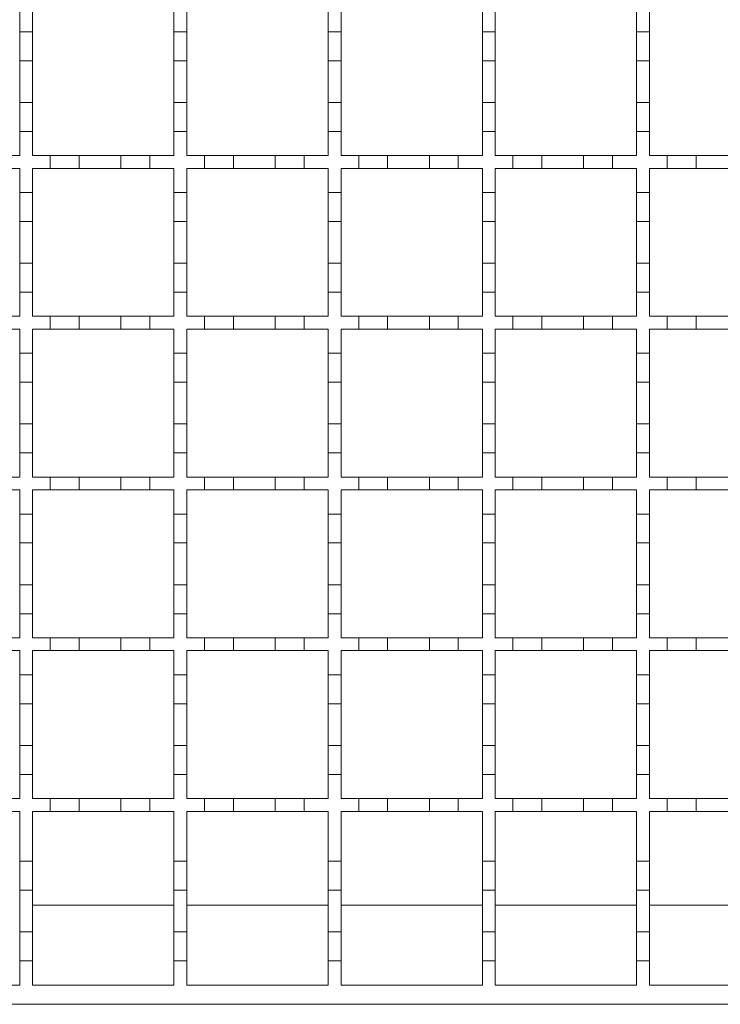
# Model space of a CAD drawing. Units: millimetres. Extents: x 978 to 2707, y 216 to 2343.
# Drawn here: x 1735 to 1844, y 1723 to 1876 of the extents above; entities that cross this region are included whole.
import ezdxf

# ---------------------------------------------------------------- set-up
doc = ezdxf.new("R2010")
doc.units = ezdxf.units.MM
doc.header["$LTSCALE"] = 12
doc.linetypes.add('SLD-Durchgehend', pattern=[0])

msp = doc.modelspace()

# ---------------------------------------------------------------- linework, layer by layer
at = {"color": 7, "linetype": 'SLD-Durchgehend', "lineweight": 18}
for p, q in [((1735.14, 1877.89), (1735.14, 1874.14)), ((1737.14, 1874.14), (1737.14, 1877.89)), ((1759.14, 1877.89), (1759.14, 1874.14)), ((1761.14, 1874.14), (1761.14, 1877.89)), ((1783.14, 1877.89), (1783.14, 1874.14)), ((1785.14, 1874.14), (1785.14, 1877.89)), ((1807.14, 1877.89), (1807.14, 1874.14)), ((1809.14, 1874.14), (1809.14, 1877.89)), ((1831.14, 1877.89), (1831.14, 1874.14)), ((1833.14, 1874.14), (1833.14, 1877.89)), ((1735.14, 1874.14), (1737.14, 1874.14)), ((1735.14, 1869.64), (1735.14, 1874.14)), ((1737.14, 1874.14), (1737.14, 1869.64)), ((1759.14, 1874.14), (1761.14, 1874.14)), ((1759.14, 1869.64), (1759.14, 1874.14)), ((1761.14, 1874.14), (1761.14, 1869.64)), ((1783.14, 1874.14), (1785.14, 1874.14)), ((1783.14, 1869.64), (1783.14, 1874.14)), ((1785.14, 1874.14), (1785.14, 1869.64)), ((1807.14, 1874.14), (1809.14, 1874.14)), ((1807.14, 1869.64), (1807.14, 1874.14)), ((1809.14, 1874.14), (1809.14, 1869.64)), ((1831.14, 1874.14), (1833.14, 1874.14)), ((1831.14, 1869.64), (1831.14, 1874.14)), ((1833.14, 1874.14), (1833.14, 1869.64)), ((1737.14, 1869.64), (1735.14, 1869.64)), ((1735.14, 1869.64), (1735.14, 1863.14)), ((1737.14, 1863.14), (1737.14, 1869.64)), ((1761.14, 1869.64), (1759.14, 1869.64)), ((1759.14, 1869.64), (1759.14, 1863.14)), ((1761.14, 1863.14), (1761.14, 1869.64)), ((1785.14, 1869.64), (1783.14, 1869.64)), ((1783.14, 1869.64), (1783.14, 1863.14)), ((1785.14, 1863.14), (1785.14, 1869.64)), ((1809.14, 1869.64), (1807.14, 1869.64)), ((1807.14, 1869.64), (1807.14, 1863.14)), ((1809.14, 1863.14), (1809.14, 1869.64)), ((1833.14, 1869.64), (1831.14, 1869.64)), ((1831.14, 1869.64), (1831.14, 1863.14)), ((1833.14, 1863.14), (1833.14, 1869.64)), ((1735.14, 1858.64), (1735.14, 1863.14)), ((1735.14, 1863.14), (1737.14, 1863.14)), ((1737.14, 1863.14), (1737.14, 1858.64)), ((1759.14, 1858.64), (1759.14, 1863.14)), ((1759.14, 1863.14), (1761.14, 1863.14)), ((1761.14, 1863.14), (1761.14, 1858.64)), ((1783.14, 1858.64), (1783.14, 1863.14)), ((1783.14, 1863.14), (1785.14, 1863.14)), ((1785.14, 1863.14), (1785.14, 1858.64)), ((1807.14, 1858.64), (1807.14, 1863.14)), ((1807.14, 1863.14), (1809.14, 1863.14)), ((1809.14, 1863.14), (1809.14, 1858.64)), ((1831.14, 1858.64), (1831.14, 1863.14)), ((1831.14, 1863.14), (1833.14, 1863.14)), ((1833.14, 1863.14), (1833.14, 1858.64)), ((1735.14, 1858.64), (1735.14, 1854.89)), ((1737.14, 1858.64), (1735.14, 1858.64)), ((1737.14, 1854.89), (1737.14, 1858.64)), ((1759.14, 1858.64), (1759.14, 1854.89)), ((1761.14, 1858.64), (1759.14, 1858.64)), ((1761.14, 1854.89), (1761.14, 1858.64)), ((1783.14, 1858.64), (1783.14, 1854.89)), ((1785.14, 1858.64), (1783.14, 1858.64)), ((1785.14, 1854.89), (1785.14, 1858.64)), ((1807.14, 1858.64), (1807.14, 1854.89)), ((1809.14, 1858.64), (1807.14, 1858.64)), ((1809.14, 1854.89), (1809.14, 1858.64)), ((1831.14, 1858.64), (1831.14, 1854.89)), ((1833.14, 1858.64), (1831.14, 1858.64)), ((1833.14, 1854.89), (1833.14, 1858.64)), ((1731.39, 1854.89), (1735.14, 1854.89)), ((1737.14, 1854.89), (1739.89, 1854.89)), ((1739.89, 1852.89), (1739.89, 1854.89)), ((1739.89, 1854.89), (1744.39, 1854.89)), ((1744.39, 1854.89), (1744.39, 1852.89)), ((1744.39, 1854.89), (1750.89, 1854.89)), ((1750.89, 1852.89), (1750.89, 1854.89)), ((1750.89, 1854.89), (1755.39, 1854.89)), ((1755.39, 1854.89), (1755.39, 1852.89)), ((1755.39, 1854.89), (1759.14, 1854.89)), ((1761.14, 1854.89), (1763.89, 1854.89)), ((1763.89, 1852.89), (1763.89, 1854.89)), ((1763.89, 1854.89), (1768.39, 1854.89)), ((1768.39, 1854.89), (1768.39, 1852.89)), ((1768.39, 1854.89), (1774.89, 1854.89)), ((1774.89, 1852.89), (1774.89, 1854.89)), ((1774.89, 1854.89), (1779.39, 1854.89)), ((1779.39, 1854.89), (1779.39, 1852.89)), ((1779.39, 1854.89), (1783.14, 1854.89)), ((1785.14, 1854.89), (1787.89, 1854.89)), ((1787.89, 1852.89), (1787.89, 1854.89)), ((1787.89, 1854.89), (1792.39, 1854.89)), ((1792.39, 1854.89), (1792.39, 1852.89)), ((1792.39, 1854.89), (1798.89, 1854.89)), ((1798.89, 1852.89), (1798.89, 1854.89)), ((1798.89, 1854.89), (1803.39, 1854.89)), ((1803.39, 1854.89), (1803.39, 1852.89)), ((1803.39, 1854.89), (1807.14, 1854.89)), ((1809.14, 1854.89), (1811.89, 1854.89)), ((1811.89, 1852.89), (1811.89, 1854.89)), ((1811.89, 1854.89), (1816.39, 1854.89)), ((1816.39, 1854.89), (1816.39, 1852.89)), ((1816.39, 1854.89), (1822.89, 1854.89)), ((1822.89, 1852.89), (1822.89, 1854.89)), ((1822.89, 1854.89), (1827.39, 1854.89)), ((1827.39, 1854.89), (1827.39, 1852.89)), ((1827.39, 1854.89), (1831.14, 1854.89)), ((1833.14, 1854.89), (1835.89, 1854.89)), ((1835.89, 1852.89), (1835.89, 1854.89)), ((1835.89, 1854.89), (1840.39, 1854.89)), ((1840.39, 1854.89), (1840.39, 1852.89)), ((1840.39, 1854.89), (1846.89, 1854.89)), ((1735.14, 1852.89), (1731.39, 1852.89)), ((1735.14, 1852.89), (1735.14, 1849.14)), ((1739.89, 1852.89), (1737.14, 1852.89)), ((1737.14, 1849.14), (1737.14, 1852.89)), ((1744.39, 1852.89), (1739.89, 1852.89)), ((1750.89, 1852.89), (1744.39, 1852.89)), ((1755.39, 1852.89), (1750.89, 1852.89)), ((1759.14, 1852.89), (1755.39, 1852.89)), ((1759.14, 1852.89), (1759.14, 1849.14)), ((1763.89, 1852.89), (1761.14, 1852.89)), ((1761.14, 1849.14), (1761.14, 1852.89)), ((1768.39, 1852.89), (1763.89, 1852.89)), ((1774.89, 1852.89), (1768.39, 1852.89)), ((1779.39, 1852.89), (1774.89, 1852.89)), ((1783.14, 1852.89), (1779.39, 1852.89)), ((1783.14, 1852.89), (1783.14, 1849.14)), ((1787.89, 1852.89), (1785.14, 1852.89)), ((1785.14, 1849.14), (1785.14, 1852.89)), ((1792.39, 1852.89), (1787.89, 1852.89)), ((1798.89, 1852.89), (1792.39, 1852.89)), ((1803.39, 1852.89), (1798.89, 1852.89)), ((1807.14, 1852.89), (1803.39, 1852.89)), ((1807.14, 1852.89), (1807.14, 1849.14)), ((1811.89, 1852.89), (1809.14, 1852.89)), ((1809.14, 1849.14), (1809.14, 1852.89)), ((1816.39, 1852.89), (1811.89, 1852.89)), ((1822.89, 1852.89), (1816.39, 1852.89)), ((1827.39, 1852.89), (1822.89, 1852.89)), ((1831.14, 1852.89), (1827.39, 1852.89)), ((1831.14, 1852.89), (1831.14, 1849.14)), ((1835.89, 1852.89), (1833.14, 1852.89)), ((1833.14, 1849.14), (1833.14, 1852.89)), ((1840.39, 1852.89), (1835.89, 1852.89)), ((1846.89, 1852.89), (1840.39, 1852.89)), ((1735.14, 1849.14), (1737.14, 1849.14)), ((1735.14, 1844.64), (1735.14, 1849.14)), ((1737.14, 1849.14), (1737.14, 1844.64)), ((1759.14, 1849.14), (1761.14, 1849.14)), ((1759.14, 1844.64), (1759.14, 1849.14)), ((1761.14, 1849.14), (1761.14, 1844.64)), ((1783.14, 1849.14), (1785.14, 1849.14)), ((1783.14, 1844.64), (1783.14, 1849.14)), ((1785.14, 1849.14), (1785.14, 1844.64)), ((1807.14, 1849.14), (1809.14, 1849.14)), ((1807.14, 1844.64), (1807.14, 1849.14)), ((1809.14, 1849.14), (1809.14, 1844.64)), ((1831.14, 1849.14), (1833.14, 1849.14)), ((1831.14, 1844.64), (1831.14, 1849.14)), ((1833.14, 1849.14), (1833.14, 1844.64)), ((1737.14, 1844.64), (1735.14, 1844.64)), ((1735.14, 1844.64), (1735.14, 1838.14)), ((1737.14, 1838.14), (1737.14, 1844.64)), ((1761.14, 1844.64), (1759.14, 1844.64)), ((1759.14, 1844.64), (1759.14, 1838.14)), ((1761.14, 1838.14), (1761.14, 1844.64)), ((1785.14, 1844.64), (1783.14, 1844.64)), ((1783.14, 1844.64), (1783.14, 1838.14)), ((1785.14, 1838.14), (1785.14, 1844.64)), ((1809.14, 1844.64), (1807.14, 1844.64)), ((1807.14, 1844.64), (1807.14, 1838.14)), ((1809.14, 1838.14), (1809.14, 1844.64)), ((1833.14, 1844.64), (1831.14, 1844.64)), ((1831.14, 1844.64), (1831.14, 1838.14)), ((1833.14, 1838.14), (1833.14, 1844.64)), ((1735.14, 1833.64), (1735.14, 1838.14)), ((1735.14, 1838.14), (1737.14, 1838.14)), ((1737.14, 1838.14), (1737.14, 1833.64)), ((1759.14, 1833.64), (1759.14, 1838.14)), ((1759.14, 1838.14), (1761.14, 1838.14)), ((1761.14, 1838.14), (1761.14, 1833.64)), ((1783.14, 1833.64), (1783.14, 1838.14)), ((1783.14, 1838.14), (1785.14, 1838.14)), ((1785.14, 1838.14), (1785.14, 1833.64)), ((1807.14, 1833.64), (1807.14, 1838.14)), ((1807.14, 1838.14), (1809.14, 1838.14)), ((1809.14, 1838.14), (1809.14, 1833.64)), ((1831.14, 1833.64), (1831.14, 1838.14)), ((1831.14, 1838.14), (1833.14, 1838.14)), ((1833.14, 1838.14), (1833.14, 1833.64)), ((1735.14, 1833.64), (1735.14, 1829.89)), ((1737.14, 1833.64), (1735.14, 1833.64)), ((1737.14, 1829.89), (1737.14, 1833.64)), ((1761.14, 1833.64), (1759.14, 1833.64)), ((1759.14, 1833.64), (1759.14, 1829.89)), ((1761.14, 1829.89), (1761.14, 1833.64)), ((1783.14, 1833.64), (1783.14, 1829.89)), ((1785.14, 1833.64), (1783.14, 1833.64)), ((1785.14, 1829.89), (1785.14, 1833.64)), ((1807.14, 1833.64), (1807.14, 1829.89)), ((1809.14, 1833.64), (1807.14, 1833.64)), ((1809.14, 1829.89), (1809.14, 1833.64)), ((1831.14, 1833.64), (1831.14, 1829.89)), ((1833.14, 1833.64), (1831.14, 1833.64)), ((1833.14, 1829.89), (1833.14, 1833.64)), ((1731.39, 1829.89), (1735.14, 1829.89)), ((1737.14, 1829.89), (1739.89, 1829.89)), ((1739.89, 1827.89), (1739.89, 1829.89)), ((1739.89, 1829.89), (1744.39, 1829.89)), ((1744.39, 1829.89), (1744.39, 1827.89)), ((1744.39, 1829.89), (1750.89, 1829.89)), ((1750.89, 1827.89), (1750.89, 1829.89)), ((1750.89, 1829.89), (1755.39, 1829.89)), ((1755.39, 1829.89), (1755.39, 1827.89)), ((1755.39, 1829.89), (1759.14, 1829.89)), ((1761.14, 1829.89), (1763.89, 1829.89)), ((1763.89, 1827.89), (1763.89, 1829.89)), ((1763.89, 1829.89), (1768.39, 1829.89)), ((1768.39, 1829.89), (1768.39, 1827.89)), ((1768.39, 1829.89), (1774.89, 1829.89)), ((1774.89, 1827.89), (1774.89, 1829.89)), ((1774.89, 1829.89), (1779.39, 1829.89)), ((1779.39, 1829.89), (1779.39, 1827.89)), ((1779.39, 1829.89), (1783.14, 1829.89)), ((1785.14, 1829.89), (1787.89, 1829.89)), ((1787.89, 1827.89), (1787.89, 1829.89)), ((1787.89, 1829.89), (1792.39, 1829.89)), ((1792.39, 1829.89), (1792.39, 1827.89)), ((1792.39, 1829.89), (1798.89, 1829.89)), ((1798.89, 1827.89), (1798.89, 1829.89)), ((1798.89, 1829.89), (1803.39, 1829.89)), ((1803.39, 1829.89), (1803.39, 1827.89)), ((1803.39, 1829.89), (1807.14, 1829.89)), ((1809.14, 1829.89), (1811.89, 1829.89)), ((1811.89, 1827.89), (1811.89, 1829.89)), ((1811.89, 1829.89), (1816.39, 1829.89)), ((1816.39, 1829.89), (1816.39, 1827.89)), ((1816.39, 1829.89), (1822.89, 1829.89)), ((1822.89, 1827.89), (1822.89, 1829.89)), ((1822.89, 1829.89), (1827.39, 1829.89)), ((1827.39, 1829.89), (1827.39, 1827.89)), ((1827.39, 1829.89), (1831.14, 1829.89)), ((1833.14, 1829.89), (1835.89, 1829.89)), ((1835.89, 1827.89), (1835.89, 1829.89)), ((1835.89, 1829.89), (1840.39, 1829.89)), ((1840.39, 1829.89), (1840.39, 1827.89)), ((1840.39, 1829.89), (1846.89, 1829.89)), ((1735.14, 1827.89), (1731.39, 1827.89)), ((1735.14, 1827.89), (1735.14, 1824.14)), ((1739.89, 1827.89), (1737.14, 1827.89)), ((1737.14, 1824.14), (1737.14, 1827.89)), ((1744.39, 1827.89), (1739.89, 1827.89)), ((1750.89, 1827.89), (1744.39, 1827.89)), ((1755.39, 1827.89), (1750.89, 1827.89)), ((1759.14, 1827.89), (1755.39, 1827.89)), ((1759.14, 1827.89), (1759.14, 1824.14)), ((1763.89, 1827.89), (1761.14, 1827.89)), ((1761.14, 1824.14), (1761.14, 1827.89)), ((1768.39, 1827.89), (1763.89, 1827.89)), ((1774.89, 1827.89), (1768.39, 1827.89)), ((1779.39, 1827.89), (1774.89, 1827.89)), ((1783.14, 1827.89), (1779.39, 1827.89)), ((1783.14, 1827.89), (1783.14, 1824.14)), ((1787.89, 1827.89), (1785.14, 1827.89)), ((1785.14, 1824.14), (1785.14, 1827.89)), ((1792.39, 1827.89), (1787.89, 1827.89)), ((1798.89, 1827.89), (1792.39, 1827.89)), ((1803.39, 1827.89), (1798.89, 1827.89)), ((1807.14, 1827.89), (1803.39, 1827.89)), ((1807.14, 1827.89), (1807.14, 1824.14)), ((1811.89, 1827.89), (1809.14, 1827.89)), ((1809.14, 1824.14), (1809.14, 1827.89)), ((1816.39, 1827.89), (1811.89, 1827.89)), ((1822.89, 1827.89), (1816.39, 1827.89)), ((1827.39, 1827.89), (1822.89, 1827.89)), ((1831.14, 1827.89), (1827.39, 1827.89)), ((1831.14, 1827.89), (1831.14, 1824.14)), ((1835.89, 1827.89), (1833.14, 1827.89)), ((1833.14, 1824.14), (1833.14, 1827.89)), ((1840.39, 1827.89), (1835.89, 1827.89)), ((1846.89, 1827.89), (1840.39, 1827.89)), ((1735.14, 1824.14), (1737.14, 1824.14)), ((1735.14, 1819.64), (1735.14, 1824.14)), ((1737.14, 1824.14), (1737.14, 1819.64)), ((1759.14, 1819.64), (1759.14, 1824.14)), ((1759.14, 1824.14), (1761.14, 1824.14)), ((1761.14, 1824.14), (1761.14, 1819.64)), ((1783.14, 1824.14), (1785.14, 1824.14)), ((1783.14, 1819.64), (1783.14, 1824.14)), ((1785.14, 1824.14), (1785.14, 1819.64)), ((1807.14, 1824.14), (1809.14, 1824.14)), ((1807.14, 1819.64), (1807.14, 1824.14)), ((1809.14, 1824.14), (1809.14, 1819.64)), ((1831.14, 1824.14), (1833.14, 1824.14)), ((1831.14, 1819.64), (1831.14, 1824.14)), ((1833.14, 1824.14), (1833.14, 1819.64)), ((1737.14, 1819.64), (1735.14, 1819.64)), ((1735.14, 1819.64), (1735.14, 1813.14)), ((1737.14, 1813.14), (1737.14, 1819.64)), ((1761.14, 1819.64), (1759.14, 1819.64)), ((1759.14, 1819.64), (1759.14, 1813.14)), ((1761.14, 1813.14), (1761.14, 1819.64)), ((1785.14, 1819.64), (1783.14, 1819.64)), ((1783.14, 1819.64), (1783.14, 1813.14)), ((1785.14, 1813.14), (1785.14, 1819.64)), ((1809.14, 1819.64), (1807.14, 1819.64)), ((1807.14, 1819.64), (1807.14, 1813.14)), ((1809.14, 1813.14), (1809.14, 1819.64)), ((1833.14, 1819.64), (1831.14, 1819.64)), ((1831.14, 1819.64), (1831.14, 1813.14)), ((1833.14, 1813.14), (1833.14, 1819.64)), ((1735.14, 1808.64), (1735.14, 1813.14)), ((1735.14, 1813.14), (1737.14, 1813.14)), ((1737.14, 1813.14), (1737.14, 1808.64)), ((1759.14, 1808.64), (1759.14, 1813.14)), ((1759.14, 1813.14), (1761.14, 1813.14)), ((1761.14, 1813.14), (1761.14, 1808.64)), ((1783.14, 1808.64), (1783.14, 1813.14)), ((1783.14, 1813.14), (1785.14, 1813.14)), ((1785.14, 1813.14), (1785.14, 1808.64)), ((1807.14, 1808.64), (1807.14, 1813.14)), ((1807.14, 1813.14), (1809.14, 1813.14)), ((1809.14, 1813.14), (1809.14, 1808.64)), ((1831.14, 1808.64), (1831.14, 1813.14)), ((1831.14, 1813.14), (1833.14, 1813.14)), ((1833.14, 1813.14), (1833.14, 1808.64)), ((1735.14, 1808.64), (1735.14, 1804.89)), ((1737.14, 1808.64), (1735.14, 1808.64)), ((1737.14, 1804.89), (1737.14, 1808.64)), ((1761.14, 1808.64), (1759.14, 1808.64)), ((1759.14, 1808.64), (1759.14, 1804.89)), ((1761.14, 1804.89), (1761.14, 1808.64)), ((1783.14, 1808.64), (1783.14, 1804.89)), ((1785.14, 1808.64), (1783.14, 1808.64)), ((1785.14, 1804.89), (1785.14, 1808.64)), ((1807.14, 1808.64), (1807.14, 1804.89)), ((1809.14, 1808.64), (1807.14, 1808.64)), ((1809.14, 1804.89), (1809.14, 1808.64)), ((1831.14, 1808.64), (1831.14, 1804.89)), ((1833.14, 1808.64), (1831.14, 1808.64)), ((1833.14, 1804.89), (1833.14, 1808.64)), ((1731.39, 1804.89), (1735.14, 1804.89)), ((1737.14, 1804.89), (1739.89, 1804.89)), ((1739.89, 1802.89), (1739.89, 1804.89)), ((1739.89, 1804.89), (1744.39, 1804.89)), ((1744.39, 1804.89), (1744.39, 1802.89)), ((1744.39, 1804.89), (1750.89, 1804.89)), ((1750.89, 1802.89), (1750.89, 1804.89)), ((1750.89, 1804.89), (1755.39, 1804.89)), ((1755.39, 1804.89), (1755.39, 1802.89)), ((1755.39, 1804.89), (1759.14, 1804.89)), ((1761.14, 1804.89), (1763.89, 1804.89)), ((1763.89, 1802.89), (1763.89, 1804.89)), ((1763.89, 1804.89), (1768.39, 1804.89)), ((1768.39, 1804.89), (1768.39, 1802.89)), ((1768.39, 1804.89), (1774.89, 1804.89)), ((1774.89, 1802.89), (1774.89, 1804.89)), ((1774.89, 1804.89), (1779.39, 1804.89)), ((1779.39, 1804.89), (1779.39, 1802.89)), ((1779.39, 1804.89), (1783.14, 1804.89)), ((1785.14, 1804.89), (1787.89, 1804.89)), ((1787.89, 1802.89), (1787.89, 1804.89)), ((1787.89, 1804.89), (1792.39, 1804.89)), ((1792.39, 1804.89), (1792.39, 1802.89)), ((1792.39, 1804.89), (1798.89, 1804.89)), ((1798.89, 1802.89), (1798.89, 1804.89)), ((1798.89, 1804.89), (1803.39, 1804.89)), ((1803.39, 1804.89), (1803.39, 1802.89)), ((1803.39, 1804.89), (1807.14, 1804.89)), ((1809.14, 1804.89), (1811.89, 1804.89)), ((1811.89, 1802.89), (1811.89, 1804.89)), ((1811.89, 1804.89), (1816.39, 1804.89)), ((1816.39, 1804.89), (1816.39, 1802.89)), ((1816.39, 1804.89), (1822.89, 1804.89)), ((1822.89, 1802.89), (1822.89, 1804.89)), ((1822.89, 1804.89), (1827.39, 1804.89)), ((1827.39, 1804.89), (1827.39, 1802.89)), ((1827.39, 1804.89), (1831.14, 1804.89)), ((1833.14, 1804.89), (1835.89, 1804.89)), ((1835.89, 1802.89), (1835.89, 1804.89)), ((1835.89, 1804.89), (1840.39, 1804.89)), ((1840.39, 1804.89), (1840.39, 1802.89)), ((1840.39, 1804.89), (1846.89, 1804.89)), ((1735.14, 1802.89), (1731.39, 1802.89)), ((1735.14, 1802.89), (1735.14, 1799.14)), ((1739.89, 1802.89), (1737.14, 1802.89)), ((1737.14, 1799.14), (1737.14, 1802.89)), ((1744.39, 1802.89), (1739.89, 1802.89)), ((1750.89, 1802.89), (1744.39, 1802.89)), ((1755.39, 1802.89), (1750.89, 1802.89)), ((1759.14, 1802.89), (1755.39, 1802.89)), ((1759.14, 1802.89), (1759.14, 1799.14)), ((1763.89, 1802.89), (1761.14, 1802.89)), ((1761.14, 1799.14), (1761.14, 1802.89)), ((1768.39, 1802.89), (1763.89, 1802.89)), ((1774.89, 1802.89), (1768.39, 1802.89)), ((1779.39, 1802.89), (1774.89, 1802.89)), ((1783.14, 1802.89), (1779.39, 1802.89)), ((1783.14, 1802.89), (1783.14, 1799.14)), ((1787.89, 1802.89), (1785.14, 1802.89)), ((1785.14, 1799.14), (1785.14, 1802.89)), ((1792.39, 1802.89), (1787.89, 1802.89)), ((1798.89, 1802.89), (1792.39, 1802.89)), ((1803.39, 1802.89), (1798.89, 1802.89)), ((1807.14, 1802.89), (1803.39, 1802.89)), ((1807.14, 1802.89), (1807.14, 1799.14)), ((1811.89, 1802.89), (1809.14, 1802.89)), ((1809.14, 1799.14), (1809.14, 1802.89)), ((1816.39, 1802.89), (1811.89, 1802.89)), ((1822.89, 1802.89), (1816.39, 1802.89)), ((1827.39, 1802.89), (1822.89, 1802.89)), ((1831.14, 1802.89), (1827.39, 1802.89)), ((1831.14, 1802.89), (1831.14, 1799.14)), ((1835.89, 1802.89), (1833.14, 1802.89)), ((1833.14, 1799.14), (1833.14, 1802.89)), ((1840.39, 1802.89), (1835.89, 1802.89)), ((1846.89, 1802.89), (1840.39, 1802.89)), ((1735.14, 1799.14), (1737.14, 1799.14)), ((1735.14, 1794.64), (1735.14, 1799.14)), ((1737.14, 1799.14), (1737.14, 1794.64)), ((1759.14, 1794.64), (1759.14, 1799.14)), ((1759.14, 1799.14), (1761.14, 1799.14)), ((1761.14, 1799.14), (1761.14, 1794.64)), ((1783.14, 1799.14), (1785.14, 1799.14)), ((1783.14, 1794.64), (1783.14, 1799.14)), ((1785.14, 1799.14), (1785.14, 1794.64)), ((1807.14, 1799.14), (1809.14, 1799.14)), ((1807.14, 1794.64), (1807.14, 1799.14)), ((1809.14, 1799.14), (1809.14, 1794.64)), ((1831.14, 1799.14), (1833.14, 1799.14)), ((1831.14, 1794.64), (1831.14, 1799.14)), ((1833.14, 1799.14), (1833.14, 1794.64)), ((1737.14, 1794.64), (1735.14, 1794.64)), ((1735.14, 1794.64), (1735.14, 1788.14)), ((1737.14, 1788.14), (1737.14, 1794.64)), ((1761.14, 1794.64), (1759.14, 1794.64)), ((1759.14, 1794.64), (1759.14, 1788.14)), ((1761.14, 1788.14), (1761.14, 1794.64)), ((1785.14, 1794.64), (1783.14, 1794.64)), ((1783.14, 1794.64), (1783.14, 1788.14)), ((1785.14, 1788.14), (1785.14, 1794.64)), ((1809.14, 1794.64), (1807.14, 1794.64)), ((1807.14, 1794.64), (1807.14, 1788.14)), ((1809.14, 1788.14), (1809.14, 1794.64)), ((1833.14, 1794.64), (1831.14, 1794.64)), ((1831.14, 1794.64), (1831.14, 1788.14)), ((1833.14, 1788.14), (1833.14, 1794.64)), ((1735.14, 1783.64), (1735.14, 1788.14)), ((1735.14, 1788.14), (1737.14, 1788.14)), ((1737.14, 1788.14), (1737.14, 1783.64)), ((1759.14, 1783.64), (1759.14, 1788.14)), ((1759.14, 1788.14), (1761.14, 1788.14)), ((1761.14, 1788.14), (1761.14, 1783.64)), ((1783.14, 1783.64), (1783.14, 1788.14)), ((1783.14, 1788.14), (1785.14, 1788.14)), ((1785.14, 1788.14), (1785.14, 1783.64)), ((1807.14, 1783.64), (1807.14, 1788.14)), ((1807.14, 1788.14), (1809.14, 1788.14)), ((1809.14, 1788.14), (1809.14, 1783.64)), ((1831.14, 1783.64), (1831.14, 1788.14)), ((1831.14, 1788.14), (1833.14, 1788.14)), ((1833.14, 1788.14), (1833.14, 1783.64)), ((1735.14, 1783.64), (1735.14, 1779.89)), ((1737.14, 1783.64), (1735.14, 1783.64)), ((1737.14, 1779.89), (1737.14, 1783.64)), ((1761.14, 1783.64), (1759.14, 1783.64)), ((1759.14, 1783.64), (1759.14, 1779.89)), ((1761.14, 1779.89), (1761.14, 1783.64)), ((1783.14, 1783.64), (1783.14, 1779.89)), ((1785.14, 1783.64), (1783.14, 1783.64)), ((1785.14, 1779.89), (1785.14, 1783.64)), ((1807.14, 1783.64), (1807.14, 1779.89)), ((1809.14, 1783.64), (1807.14, 1783.64)), ((1809.14, 1779.89), (1809.14, 1783.64)), ((1831.14, 1783.64), (1831.14, 1779.89)), ((1833.14, 1783.64), (1831.14, 1783.64)), ((1833.14, 1779.89), (1833.14, 1783.64)), ((1731.39, 1779.89), (1735.14, 1779.89)), ((1737.14, 1779.89), (1739.89, 1779.89)), ((1739.89, 1777.89), (1739.89, 1779.89)), ((1739.89, 1779.89), (1744.39, 1779.89)), ((1744.39, 1779.89), (1744.39, 1777.89)), ((1744.39, 1779.89), (1750.89, 1779.89)), ((1750.89, 1777.89), (1750.89, 1779.89)), ((1750.89, 1779.89), (1755.39, 1779.89)), ((1755.39, 1779.89), (1755.39, 1777.89)), ((1755.39, 1779.89), (1759.14, 1779.89)), ((1761.14, 1779.89), (1763.89, 1779.89)), ((1763.89, 1777.89), (1763.89, 1779.89)), ((1763.89, 1779.89), (1768.39, 1779.89)), ((1768.39, 1779.89), (1768.39, 1777.89)), ((1768.39, 1779.89), (1774.89, 1779.89)), ((1774.89, 1777.89), (1774.89, 1779.89)), ((1774.89, 1779.89), (1779.39, 1779.89)), ((1779.39, 1779.89), (1779.39, 1777.89)), ((1779.39, 1779.89), (1783.14, 1779.89)), ((1785.14, 1779.89), (1787.89, 1779.89)), ((1787.89, 1777.89), (1787.89, 1779.89)), ((1787.89, 1779.89), (1792.39, 1779.89)), ((1792.39, 1779.89), (1792.39, 1777.89)), ((1792.39, 1779.89), (1798.89, 1779.89)), ((1798.89, 1777.89), (1798.89, 1779.89)), ((1798.89, 1779.89), (1803.39, 1779.89)), ((1803.39, 1779.89), (1803.39, 1777.89)), ((1803.39, 1779.89), (1807.14, 1779.89)), ((1809.14, 1779.89), (1811.89, 1779.89)), ((1811.89, 1777.89), (1811.89, 1779.89)), ((1811.89, 1779.89), (1816.39, 1779.89)), ((1816.39, 1779.89), (1816.39, 1777.89)), ((1816.39, 1779.89), (1822.89, 1779.89)), ((1822.89, 1777.89), (1822.89, 1779.89)), ((1822.89, 1779.89), (1827.39, 1779.89)), ((1827.39, 1779.89), (1827.39, 1777.89)), ((1827.39, 1779.89), (1831.14, 1779.89)), ((1833.14, 1779.89), (1835.89, 1779.89)), ((1835.89, 1777.89), (1835.89, 1779.89)), ((1835.89, 1779.89), (1840.39, 1779.89)), ((1840.39, 1779.89), (1840.39, 1777.89)), ((1840.39, 1779.89), (1846.89, 1779.89)), ((1735.14, 1777.89), (1731.39, 1777.89)), ((1735.14, 1777.89), (1735.14, 1774.14)), ((1739.89, 1777.89), (1737.14, 1777.89)), ((1737.14, 1774.14), (1737.14, 1777.89)), ((1744.39, 1777.89), (1739.89, 1777.89)), ((1750.89, 1777.89), (1744.39, 1777.89)), ((1755.39, 1777.89), (1750.89, 1777.89)), ((1759.14, 1777.89), (1755.39, 1777.89)), ((1759.14, 1777.89), (1759.14, 1774.14)), ((1763.89, 1777.89), (1761.14, 1777.89)), ((1761.14, 1774.14), (1761.14, 1777.89)), ((1768.39, 1777.89), (1763.89, 1777.89)), ((1774.89, 1777.89), (1768.39, 1777.89)), ((1779.39, 1777.89), (1774.89, 1777.89)), ((1783.14, 1777.89), (1779.39, 1777.89)), ((1783.14, 1777.89), (1783.14, 1774.14)), ((1787.89, 1777.89), (1785.14, 1777.89)), ((1785.14, 1774.14), (1785.14, 1777.89)), ((1792.39, 1777.89), (1787.89, 1777.89)), ((1798.89, 1777.89), (1792.39, 1777.89)), ((1803.39, 1777.89), (1798.89, 1777.89)), ((1807.14, 1777.89), (1803.39, 1777.89)), ((1807.14, 1777.89), (1807.14, 1774.14)), ((1811.89, 1777.89), (1809.14, 1777.89)), ((1809.14, 1774.14), (1809.14, 1777.89)), ((1816.39, 1777.89), (1811.89, 1777.89)), ((1822.89, 1777.89), (1816.39, 1777.89)), ((1827.39, 1777.89), (1822.89, 1777.89)), ((1831.14, 1777.89), (1827.39, 1777.89)), ((1831.14, 1777.89), (1831.14, 1774.14)), ((1835.89, 1777.89), (1833.14, 1777.89)), ((1833.14, 1774.14), (1833.14, 1777.89)), ((1840.39, 1777.89), (1835.89, 1777.89)), ((1846.89, 1777.89), (1840.39, 1777.89)), ((1735.14, 1774.14), (1737.14, 1774.14)), ((1735.14, 1769.64), (1735.14, 1774.14)), ((1737.14, 1774.14), (1737.14, 1769.64)), ((1759.14, 1769.64), (1759.14, 1774.14)), ((1759.14, 1774.14), (1761.14, 1774.14)), ((1761.14, 1774.14), (1761.14, 1769.64)), ((1783.14, 1774.14), (1785.14, 1774.14)), ((1783.14, 1769.64), (1783.14, 1774.14)), ((1785.14, 1774.14), (1785.14, 1769.64)), ((1807.14, 1774.14), (1809.14, 1774.14)), ((1807.14, 1769.64), (1807.14, 1774.14)), ((1809.14, 1774.14), (1809.14, 1769.64)), ((1831.14, 1774.14), (1833.14, 1774.14)), ((1831.14, 1769.64), (1831.14, 1774.14)), ((1833.14, 1774.14), (1833.14, 1769.64)), ((1737.14, 1769.64), (1735.14, 1769.64)), ((1735.14, 1769.64), (1735.14, 1763.14)), ((1737.14, 1763.14), (1737.14, 1769.64)), ((1761.14, 1769.64), (1759.14, 1769.64)), ((1759.14, 1769.64), (1759.14, 1763.14)), ((1761.14, 1763.14), (1761.14, 1769.64)), ((1785.14, 1769.64), (1783.14, 1769.64)), ((1783.14, 1769.64), (1783.14, 1763.14)), ((1785.14, 1763.14), (1785.14, 1769.64)), ((1809.14, 1769.64), (1807.14, 1769.64)), ((1807.14, 1769.64), (1807.14, 1763.14)), ((1809.14, 1763.14), (1809.14, 1769.64)), ((1833.14, 1769.64), (1831.14, 1769.64)), ((1831.14, 1769.64), (1831.14, 1763.14)), ((1833.14, 1763.14), (1833.14, 1769.64)), ((1735.14, 1758.64), (1735.14, 1763.14)), ((1735.14, 1763.14), (1737.14, 1763.14)), ((1737.14, 1763.14), (1737.14, 1758.64)), ((1759.14, 1758.64), (1759.14, 1763.14)), ((1759.14, 1763.14), (1761.14, 1763.14)), ((1761.14, 1763.14), (1761.14, 1758.64)), ((1783.14, 1758.64), (1783.14, 1763.14)), ((1783.14, 1763.14), (1785.14, 1763.14)), ((1785.14, 1763.14), (1785.14, 1758.64)), ((1807.14, 1758.64), (1807.14, 1763.14)), ((1807.14, 1763.14), (1809.14, 1763.14)), ((1809.14, 1763.14), (1809.14, 1758.64)), ((1831.14, 1758.64), (1831.14, 1763.14)), ((1831.14, 1763.14), (1833.14, 1763.14)), ((1833.14, 1763.14), (1833.14, 1758.64)), ((1735.14, 1758.64), (1735.14, 1754.89)), ((1737.14, 1758.64), (1735.14, 1758.64)), ((1737.14, 1754.89), (1737.14, 1758.64)), ((1761.14, 1758.64), (1759.14, 1758.64)), ((1759.14, 1758.64), (1759.14, 1754.89)), ((1761.14, 1754.89), (1761.14, 1758.64)), ((1783.14, 1758.64), (1783.14, 1754.89)), ((1785.14, 1758.64), (1783.14, 1758.64)), ((1785.14, 1754.89), (1785.14, 1758.64)), ((1807.14, 1758.64), (1807.14, 1754.89)), ((1809.14, 1758.64), (1807.14, 1758.64)), ((1809.14, 1754.89), (1809.14, 1758.64)), ((1831.14, 1758.64), (1831.14, 1754.89)), ((1833.14, 1758.64), (1831.14, 1758.64)), ((1833.14, 1754.89), (1833.14, 1758.64)), ((1731.39, 1754.89), (1735.14, 1754.89)), ((1737.14, 1754.89), (1739.89, 1754.89)), ((1739.89, 1752.89), (1739.89, 1754.89)), ((1739.89, 1754.89), (1744.39, 1754.89)), ((1744.39, 1754.89), (1744.39, 1752.89)), ((1744.39, 1754.89), (1750.89, 1754.89)), ((1750.89, 1752.89), (1750.89, 1754.89)), ((1750.89, 1754.89), (1755.39, 1754.89)), ((1755.39, 1754.89), (1755.39, 1752.89)), ((1755.39, 1754.89), (1759.14, 1754.89)), ((1761.14, 1754.89), (1763.89, 1754.89)), ((1763.89, 1752.89), (1763.89, 1754.89)), ((1763.89, 1754.89), (1768.39, 1754.89)), ((1768.39, 1754.89), (1768.39, 1752.89)), ((1768.39, 1754.89), (1774.89, 1754.89)), ((1774.89, 1752.89), (1774.89, 1754.89)), ((1774.89, 1754.89), (1779.39, 1754.89)), ((1779.39, 1754.89), (1779.39, 1752.89)), ((1779.39, 1754.89), (1783.14, 1754.89)), ((1785.14, 1754.89), (1787.89, 1754.89)), ((1787.89, 1752.89), (1787.89, 1754.89)), ((1787.89, 1754.89), (1792.39, 1754.89)), ((1792.39, 1754.89), (1792.39, 1752.89)), ((1792.39, 1754.89), (1798.89, 1754.89)), ((1798.89, 1752.89), (1798.89, 1754.89)), ((1798.89, 1754.89), (1803.39, 1754.89)), ((1803.39, 1754.89), (1803.39, 1752.89)), ((1803.39, 1754.89), (1807.14, 1754.89)), ((1809.14, 1754.89), (1811.89, 1754.89)), ((1811.89, 1752.89), (1811.89, 1754.89)), ((1811.89, 1754.89), (1816.39, 1754.89)), ((1816.39, 1754.89), (1816.39, 1752.89)), ((1816.39, 1754.89), (1822.89, 1754.89)), ((1822.89, 1752.89), (1822.89, 1754.89)), ((1822.89, 1754.89), (1827.39, 1754.89)), ((1827.39, 1754.89), (1827.39, 1752.89)), ((1827.39, 1754.89), (1831.14, 1754.89)), ((1833.14, 1754.89), (1835.89, 1754.89)), ((1835.89, 1752.89), (1835.89, 1754.89)), ((1835.89, 1754.89), (1840.39, 1754.89)), ((1840.39, 1754.89), (1840.39, 1752.89)), ((1840.39, 1754.89), (1846.89, 1754.89)), ((1735.14, 1752.89), (1731.39, 1752.89)), ((1735.14, 1752.89), (1735.14, 1745.14)), ((1739.89, 1752.89), (1737.14, 1752.89)), ((1737.14, 1745.14), (1737.14, 1752.89)), ((1744.39, 1752.89), (1739.89, 1752.89)), ((1750.89, 1752.89), (1744.39, 1752.89)), ((1755.39, 1752.89), (1750.89, 1752.89)), ((1759.14, 1752.89), (1755.39, 1752.89)), ((1759.14, 1752.89), (1759.14, 1745.14)), ((1763.89, 1752.89), (1761.14, 1752.89)), ((1761.14, 1745.14), (1761.14, 1752.89)), ((1768.39, 1752.89), (1763.89, 1752.89)), ((1774.89, 1752.89), (1768.39, 1752.89)), ((1779.39, 1752.89), (1774.89, 1752.89)), ((1783.14, 1752.89), (1779.39, 1752.89)), ((1783.14, 1752.89), (1783.14, 1745.14)), ((1787.89, 1752.89), (1785.14, 1752.89)), ((1785.14, 1745.14), (1785.14, 1752.89)), ((1792.39, 1752.89), (1787.89, 1752.89)), ((1798.89, 1752.89), (1792.39, 1752.89)), ((1803.39, 1752.89), (1798.89, 1752.89)), ((1807.14, 1752.89), (1803.39, 1752.89)), ((1807.14, 1752.89), (1807.14, 1745.14)), ((1811.89, 1752.89), (1809.14, 1752.89)), ((1809.14, 1745.14), (1809.14, 1752.89)), ((1816.39, 1752.89), (1811.89, 1752.89)), ((1822.89, 1752.89), (1816.39, 1752.89)), ((1827.39, 1752.89), (1822.89, 1752.89)), ((1831.14, 1752.89), (1827.39, 1752.89)), ((1831.14, 1752.89), (1831.14, 1745.14)), ((1835.89, 1752.89), (1833.14, 1752.89)), ((1833.14, 1745.14), (1833.14, 1752.89)), ((1840.39, 1752.89), (1835.89, 1752.89)), ((1846.89, 1752.89), (1840.39, 1752.89)), ((1735.14, 1745.14), (1737.14, 1745.14)), ((1735.14, 1740.64), (1735.14, 1745.14)), ((1737.14, 1745.14), (1737.14, 1740.64)), ((1759.14, 1740.64), (1759.14, 1745.14)), ((1759.14, 1745.14), (1761.14, 1745.14)), ((1761.14, 1745.14), (1761.14, 1740.64)), ((1783.14, 1745.14), (1785.14, 1745.14)), ((1783.14, 1740.64), (1783.14, 1745.14)), ((1785.14, 1745.14), (1785.14, 1740.64)), ((1807.14, 1745.14), (1809.14, 1745.14)), ((1807.14, 1740.64), (1807.14, 1745.14)), ((1809.14, 1745.14), (1809.14, 1740.64)), ((1831.14, 1745.14), (1833.14, 1745.14)), ((1831.14, 1740.64), (1831.14, 1745.14)), ((1833.14, 1745.14), (1833.14, 1740.64)), ((1737.14, 1740.64), (1735.14, 1740.64)), ((1735.14, 1740.64), (1735.14, 1734.14)), ((1737.14, 1734.14), (1737.14, 1740.64)), ((1761.14, 1740.64), (1759.14, 1740.64)), ((1759.14, 1740.64), (1759.14, 1734.14)), ((1761.14, 1734.14), (1761.14, 1740.64)), ((1785.14, 1740.64), (1783.14, 1740.64)), ((1783.14, 1740.64), (1783.14, 1734.14)), ((1785.14, 1734.14), (1785.14, 1740.64)), ((1809.14, 1740.64), (1807.14, 1740.64)), ((1807.14, 1740.64), (1807.14, 1734.14)), ((1809.14, 1734.14), (1809.14, 1740.64)), ((1833.14, 1740.64), (1831.14, 1740.64)), ((1831.14, 1740.64), (1831.14, 1734.14)), ((1833.14, 1734.14), (1833.14, 1740.64)), ((1759.14, 1738.29), (1737.14, 1738.29)), ((1783.14, 1738.29), (1761.14, 1738.29)), ((1807.14, 1738.29), (1785.14, 1738.29)), ((1831.14, 1738.29), (1809.14, 1738.29)), ((1855.14, 1738.29), (1833.14, 1738.29)), ((1735.14, 1729.64), (1735.14, 1734.14)), ((1735.14, 1734.14), (1737.14, 1734.14)), ((1737.14, 1734.14), (1737.14, 1729.64)), ((1759.14, 1729.64), (1759.14, 1734.14)), ((1759.14, 1734.14), (1761.14, 1734.14)), ((1761.14, 1734.14), (1761.14, 1729.64)), ((1783.14, 1729.64), (1783.14, 1734.14)), ((1783.14, 1734.14), (1785.14, 1734.14)), ((1785.14, 1734.14), (1785.14, 1729.64)), ((1807.14, 1729.64), (1807.14, 1734.14)), ((1807.14, 1734.14), (1809.14, 1734.14)), ((1809.14, 1734.14), (1809.14, 1729.64)), ((1831.14, 1729.64), (1831.14, 1734.14)), ((1831.14, 1734.14), (1833.14, 1734.14)), ((1833.14, 1734.14), (1833.14, 1729.64)), ((1735.14, 1729.64), (1735.14, 1725.89)), ((1737.14, 1729.64), (1735.14, 1729.64)), ((1737.14, 1725.89), (1737.14, 1729.64)), ((1759.14, 1729.64), (1759.14, 1725.89)), ((1761.14, 1729.64), (1759.14, 1729.64)), ((1761.14, 1725.89), (1761.14, 1729.64)), ((1783.14, 1729.64), (1783.14, 1725.89)), ((1785.14, 1729.64), (1783.14, 1729.64)), ((1785.14, 1725.89), (1785.14, 1729.64)), ((1807.14, 1729.64), (1807.14, 1725.89)), ((1809.14, 1729.64), (1807.14, 1729.64)), ((1809.14, 1725.89), (1809.14, 1729.64)), ((1831.14, 1729.64), (1831.14, 1725.89)), ((1833.14, 1729.64), (1831.14, 1729.64)), ((1833.14, 1725.89), (1833.14, 1729.64)), ((1735.14, 1725.89), (1713.14, 1725.89)), ((1759.14, 1725.89), (1737.14, 1725.89)), ((1783.14, 1725.89), (1761.14, 1725.89)), ((1807.14, 1725.89), (1785.14, 1725.89)), ((1831.14, 1725.89), (1809.14, 1725.89)), ((1855.14, 1725.89), (1833.14, 1725.89)), ((2163.64, 1722.89), (1210.64, 1722.89))]:
    msp.add_line(p, q, dxfattribs=at)

doc.saveas('drawing.dxf')
